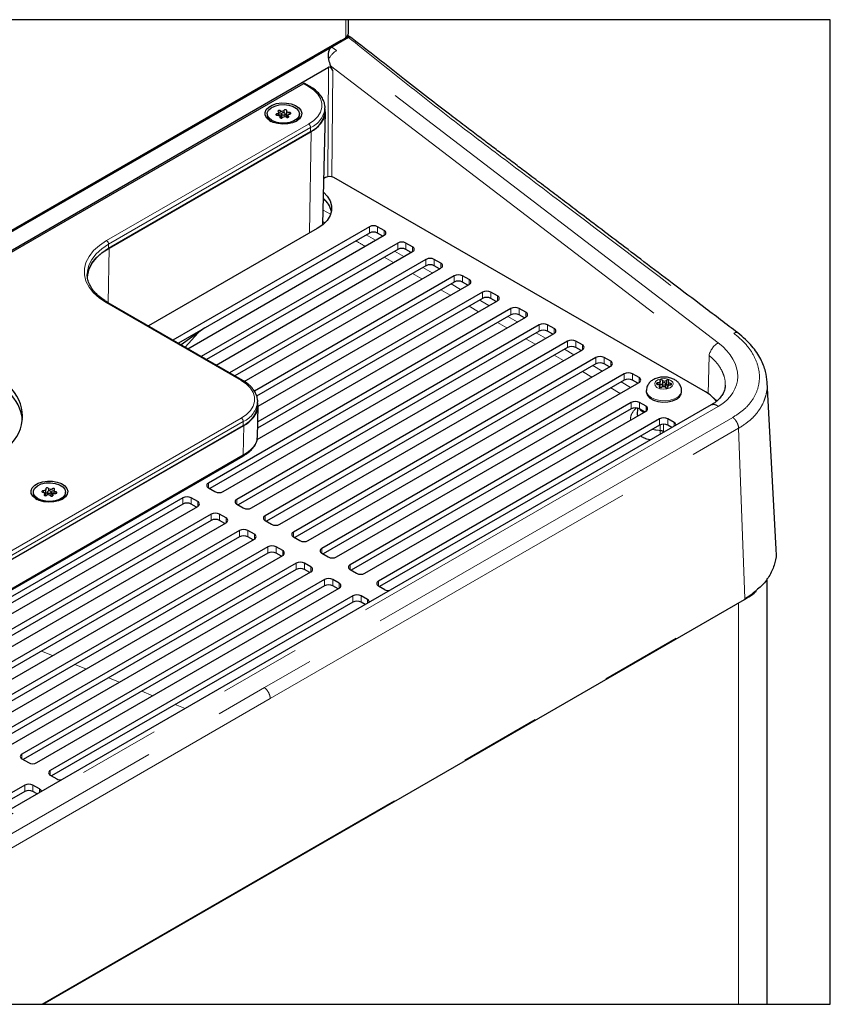
# Model space of a CAD drawing. Units: inches. Extents: x 46.5 to 82.9, y 54.7 to 102.7.
# Drawn here: x 62.1 to 64.6, y 97.1 to 100.1 of the extents above; entities that cross this region are included whole.
import ezdxf

# ---------------------------------------------------------------- set-up
doc = ezdxf.new("R2010")
doc.units = ezdxf.units.IN
doc.header["$MEASUREMENT"] = 0
doc.linetypes.add('PHANTOM', pattern=[2.5, 1.25, -0.25, 0.25, -0.25, 0.25, -0.25])

msp = doc.modelspace()

# ---------------------------------------------------------------- linework, layer by layer
for p, q in [((64.6141, 100.1499), (59.5912, 100.1499)), ((64.6141, 97.1256), (64.6141, 100.1499)), ((59.5912, 97.1256), (64.6141, 97.1256))]:
    msp.add_line(p, q)
at = {"color": 8, "linetype": 'PHANTOM', "lineweight": 18}
for p, q in [((63.126, 100.0962), (63.126, 100.1499)), ((59.8626, 98.2127), (63.1254, 100.0958)), ((63.1297, 100.0982), (63.1342, 100.0956)), ((63.0974, 100.055), (63.083, 100.066)), ((64.27, 99.1574), (63.0974, 100.055)), ((63.0734, 100.0041), (63.0709, 99.6677)), ((63.0796, 100.0081), (64.2418, 99.1184)), ((63.0836, 99.6673), (63.086, 99.9941)), ((63.0118, 99.9444), (62.9962, 99.9535)), ((62.925, 99.8551), (62.925, 99.8706)), ((62.937, 99.8636), (62.937, 99.8719)), ((62.9527, 99.8599), (62.9527, 99.8649)), ((62.9146, 99.8562), (62.9146, 99.8608)), ((62.9241, 99.8494), (62.9241, 99.8508)), ((62.9501, 99.8506), (62.9501, 99.8536)), ((62.3914, 99.4712), (63.0118, 99.8294)), ((63.0182, 99.8183), (62.3977, 99.4602)), ((63.0148, 99.4948), (63.0195, 99.8067)), ((63.0182, 99.8063), (63.0182, 99.8183)), ((63.0577, 99.5978), (63.0642, 99.594)), ((63.0793, 99.5521), (63.057, 99.565)), ((63.0562, 99.5286), (63.0614, 99.5257)), ((63.1985, 99.4946), (63.1985, 99.5139)), ((63.2239, 99.5139), (63.2239, 99.4946)), ((63.2441, 99.4876), (63.2441, 99.5023)), ((63.2176, 99.4723), (63.1888, 99.489)), ((62.3965, 99.2803), (62.3991, 99.4485)), ((62.3977, 99.4482), (62.3977, 99.4602)), ((63.2855, 99.4444), (63.2855, 99.4637)), ((63.3109, 99.4637), (63.3109, 99.4444)), ((63.3311, 99.4374), (63.3311, 99.4521)), ((63.2438, 99.4204), (63.2727, 99.4037)), ((63.3046, 99.4221), (63.2757, 99.4388)), ((63.3724, 99.3942), (63.3724, 99.4135)), ((63.3979, 99.4135), (63.3979, 99.3942)), ((63.3916, 99.3719), (63.3627, 99.3886)), ((63.418, 99.3872), (63.418, 99.4019)), ((63.3308, 99.3702), (63.3597, 99.3535)), ((63.4594, 99.344), (63.4594, 99.3633)), ((63.4849, 99.3633), (63.4849, 99.344)), ((63.505, 99.337), (63.505, 99.3517)), ((63.4178, 99.32), (63.4467, 99.3033)), ((63.4786, 99.3217), (63.4497, 99.3384)), ((63.5464, 99.2938), (63.5464, 99.3132)), ((63.5718, 99.3132), (63.5718, 99.2938)), ((63.592, 99.2868), (63.592, 99.3015)), ((62.805, 99.0415), (62.3914, 99.2803)), ((63.5048, 99.2698), (63.5336, 99.2531)), ((63.6334, 99.2436), (63.6334, 99.263)), ((63.6588, 99.263), (63.6588, 99.2436)), ((63.6525, 99.2214), (63.6237, 99.238)), ((63.679, 99.2366), (63.679, 99.2513)), ((63.5918, 99.2196), (63.6206, 99.203)), ((63.7203, 99.1934), (63.7203, 99.2128)), ((63.7458, 99.2128), (63.7458, 99.1934)), ((63.7659, 99.1864), (63.7659, 99.2011)), ((63.6788, 99.1694), (63.7076, 99.1528)), ((63.7395, 99.1712), (63.7107, 99.1878)), ((63.8073, 99.1432), (63.8073, 99.1626)), ((63.8328, 99.1626), (63.8328, 99.1432)), ((63.8529, 99.1362), (63.8529, 99.1509)), ((63.7657, 99.1192), (63.7946, 99.1026)), ((63.8265, 99.121), (63.7977, 99.1376)), ((63.8943, 99.093), (63.8943, 99.1124)), ((63.9197, 99.1124), (63.9197, 99.093)), ((64.2418, 99.1184), (64.2392, 99.001)), ((63.9135, 99.0708), (63.8846, 99.0874)), ((63.9399, 99.086), (63.9399, 99.1007)), ((63.8527, 99.069), (63.8816, 99.0524)), ((63.9813, 99.0428), (63.9813, 99.0622)), ((64.0067, 99.0622), (64.0067, 99.0428)), ((64.0269, 99.0358), (64.0269, 99.0505)), ((63.9397, 99.0188), (63.9685, 99.0022)), ((64.0005, 99.0206), (63.9716, 99.0373)), ((64.0842, 99.0296), (64.0842, 99.0343)), ((64.089, 99.0208), (64.089, 99.0233)), ((64.0984, 99.0331), (64.0984, 99.0423)), ((64.1106, 99.0271), (64.1106, 99.0418)), ((64.1154, 99.0203), (64.1154, 99.0222)), ((64.1228, 99.0281), (64.1228, 99.0328)), ((64.2694, 98.9623), (61.3935, 97.3025)), ((64.0025, 98.9547), (64.0025, 98.974)), ((64.0279, 98.9547), (64.0279, 98.974)), ((64.0481, 98.9477), (64.0481, 98.9624)), ((64.3147, 98.9283), (62.8764, 98.0982)), ((64.0214, 98.9323), (64.022, 98.9358)), ((61.8239, 98.3602), (62.805, 98.9264)), ((62.8114, 98.9154), (61.8303, 98.3492)), ((62.8113, 98.813), (62.8127, 98.9037)), ((62.8114, 98.9034), (62.8114, 98.9154)), ((64.0894, 98.9045), (64.0894, 98.9238)), ((64.1149, 98.9238), (64.1149, 98.9045)), ((64.1351, 98.9011), (64.1351, 98.9122)), ((62.8943, 98.0648), (64.3326, 98.8949)), ((64.0913, 98.8885), (64.0914, 98.8877)), ((64.1014, 98.8852), (64.101, 98.8815)), ((64.1014, 98.8852), (64.1014, 98.8854)), ((64.1046, 98.8836), (64.1014, 98.8852)), ((64.3326, 98.8949), (64.352, 98.372)), ((61.8283, 98.2457), (62.8113, 98.813)), ((62.7042, 98.7267), (62.7042, 98.712)), ((62.1973, 98.6981), (62.1973, 98.703)), ((62.2005, 98.6889), (62.2005, 98.6917)), ((62.2126, 98.7018), (62.2126, 98.7102)), ((62.2247, 98.6937), (62.2247, 98.7092)), ((62.2267, 98.6879), (62.2267, 98.6894)), ((62.2356, 98.695), (62.2356, 98.6996)), ((62.6257, 98.6621), (62.6257, 98.6814)), ((62.6512, 98.6814), (62.6512, 98.6621)), ((62.6713, 98.6551), (62.6713, 98.6698)), ((62.7912, 98.6765), (62.7912, 98.6618)), ((62.7127, 98.6119), (62.7127, 98.6312)), ((62.7382, 98.6312), (62.7382, 98.6119)), ((62.8782, 98.6263), (62.8782, 98.6116)), ((62.7583, 98.6049), (62.7583, 98.6196)), ((62.7997, 98.5617), (62.7997, 98.581)), ((62.8251, 98.581), (62.8251, 98.5617)), ((62.8453, 98.5547), (62.8453, 98.5694)), ((62.9651, 98.5761), (62.9651, 98.5614)), ((62.8867, 98.5115), (62.8867, 98.5308)), ((62.9121, 98.5308), (62.9121, 98.5115)), ((62.9323, 98.5045), (62.9323, 98.5192)), ((63.0521, 98.5259), (63.0521, 98.5112)), ((62.9736, 98.4613), (62.9736, 98.4806)), ((62.9991, 98.4806), (62.9991, 98.4613)), ((63.1391, 98.4757), (63.1391, 98.461)), ((63.0192, 98.4543), (63.0192, 98.469)), ((63.0606, 98.4111), (63.0606, 98.4304)), ((63.0861, 98.4304), (63.0861, 98.4111)), ((63.1062, 98.4041), (63.1062, 98.4188)), ((63.2261, 98.4255), (63.2261, 98.4108)), ((62.1924, 97.1256), (64.352, 98.372)), ((63.1476, 98.3609), (63.1476, 98.3802)), ((63.173, 98.3802), (63.173, 98.3609)), ((63.1932, 98.3575), (63.1932, 98.3686)), ((64.3323, 98.3584), (64.3323, 97.1256)), ((62.2255, 98.197), (62.1915, 98.2106)), ((62.3282, 98.1559), (62.2942, 98.1695)), ((62.4309, 98.1148), (62.3969, 98.1284)), ((61.4381, 97.2681), (62.8764, 98.0982)), ((62.5336, 98.0736), (62.4996, 98.0873)), ((62.8943, 98.0648), (61.456, 97.2346)), ((62.6326, 98.034), (62.6023, 98.0462)), ((62.1315, 97.8942), (62.1315, 97.8795)), ((62.2184, 97.844), (62.2184, 97.8293)), ((62.14, 97.7793), (62.14, 97.7987)), ((62.1654, 97.7987), (62.1654, 97.7793)), ((62.1856, 97.776), (62.1856, 97.7871))]:
    msp.add_line(p, q, dxfattribs=at)
at = {"color": 7, "linetype": 'Continuous', "lineweight": 25}
for p, q in [((63.1348, 100.1146), (63.1348, 100.1499)), ((59.8613, 98.2099), (63.1242, 100.0931)), ((63.1342, 100.0956), (63.083, 100.066)), ((63.14, 100.0963), (63.1316, 100.1011)), ((63.1342, 100.0956), (63.1342, 100.0956)), ((63.083, 100.066), (63.0277, 100.0341)), ((59.9603, 98.2637), (63.0277, 100.0341)), ((63.0277, 100.0341), (63.0251, 100.0359)), ((59.9584, 98.2063), (63.0734, 100.0041)), ((63.086, 99.9941), (63.0796, 100.0081)), ((62.9938, 99.9524), (60.0462, 98.2512)), ((63.0163, 99.9449), (63.0037, 99.9522)), ((62.9203, 99.8558), (62.9203, 99.8649)), ((62.9444, 99.869), (62.9444, 99.8536)), ((63.0561, 99.5207), (63.0635, 99.8668)), ((63.0619, 99.8841), (63.0621, 99.8795)), ((63.0621, 99.8675), (63.0621, 99.8795)), ((62.8848, 99.8605), (62.8848, 99.8561)), ((62.9244, 99.8489), (62.9244, 99.852)), ((62.9285, 99.8605), (62.9285, 99.8477)), ((62.9403, 99.8517), (62.9403, 99.8605)), ((62.9486, 99.8562), (62.9486, 99.8499)), ((62.984, 99.8561), (62.984, 99.8605)), ((62.3977, 99.4482), (63.0182, 99.8063)), ((62.3991, 99.4485), (63.0195, 99.8067)), ((63.0638, 99.6651), (63.0591, 99.6624)), ((64.2305, 99.0065), (63.0892, 99.6651)), ((63.0383, 99.5084), (62.5198, 99.2092)), ((63.1985, 99.5139), (62.5951, 99.1657)), ((63.2441, 99.5023), (63.2239, 99.5139)), ((63.1985, 99.4946), (62.6119, 99.156)), ((62.6407, 99.1394), (63.2441, 99.4876)), ((63.2401, 99.4853), (63.2239, 99.4946)), ((63.2855, 99.4637), (62.6821, 99.1155)), ((63.2855, 99.4444), (62.6988, 99.1058)), ((63.3311, 99.4521), (63.3109, 99.4637)), ((63.327, 99.4351), (63.3109, 99.4444)), ((62.7277, 99.0892), (63.3311, 99.4374)), ((63.3724, 99.4135), (62.7691, 99.0653)), ((63.418, 99.4019), (63.3979, 99.4135)), ((63.3724, 99.3942), (62.7858, 99.0556)), ((62.8144, 99.0389), (63.418, 99.3872)), ((63.414, 99.3849), (63.3979, 99.3942)), ((62.3318, 99.3684), (62.3318, 99.3671)), ((63.4594, 99.3633), (62.8453, 99.0089)), ((63.505, 99.3517), (63.4849, 99.3633)), ((63.4594, 99.344), (62.8523, 98.9936)), ((62.8566, 98.9628), (63.505, 99.337)), ((63.501, 99.3347), (63.4849, 99.344)), ((63.5464, 99.2938), (62.8551, 98.8949)), ((63.5464, 99.3132), (62.8556, 98.9144)), ((63.592, 99.3015), (63.5718, 99.3132)), ((63.588, 99.2845), (63.5718, 99.2938)), ((62.8095, 99.042), (62.3959, 99.2807)), ((63.6334, 99.263), (62.7042, 98.7267)), ((62.8539, 98.8608), (63.592, 99.2868)), ((63.679, 99.2513), (63.6588, 99.263)), ((63.6334, 99.2436), (62.7083, 98.7097)), ((62.7498, 98.7004), (63.679, 99.2366)), ((63.6749, 99.2343), (63.6588, 99.2436)), ((62.6937, 99.2032), (62.6207, 99.1509)), ((63.7203, 99.2128), (62.7912, 98.6765)), ((63.7659, 99.2011), (63.7458, 99.2128)), ((62.6724, 99.188), (62.6324, 99.1442)), ((63.7203, 99.1934), (62.7952, 98.6595)), ((62.8368, 98.6502), (63.7659, 99.1864)), ((63.7619, 99.1841), (63.7458, 99.1934)), ((63.8073, 99.1626), (62.8782, 98.6263)), ((63.8073, 99.1432), (62.8822, 98.6093)), ((63.8529, 99.1509), (63.8328, 99.1626)), ((63.8489, 99.1339), (63.8328, 99.1432)), ((62.9238, 98.6), (63.8529, 99.1362)), ((63.8943, 99.1124), (62.9651, 98.5761)), ((63.9399, 99.1007), (63.9197, 99.1124)), ((63.8943, 99.093), (62.9692, 98.5591)), ((63.0108, 98.5498), (63.9399, 99.086)), ((63.9359, 99.0837), (63.9197, 99.093)), ((63.9813, 99.0622), (63.0521, 98.5259)), ((64.0269, 99.0505), (64.0067, 99.0622)), ((63.9813, 99.0428), (63.0562, 98.5089)), ((63.0977, 98.4996), (64.0269, 99.0358)), ((64.0228, 99.0335), (64.0067, 99.0428)), ((64.0901, 99.0201), (64.0901, 99.0255)), ((64.0917, 99.0238), (64.0917, 99.0385)), ((64.0974, 99.0312), (64.0974, 99.0215)), ((64.1091, 99.0194), (64.1091, 99.0312)), ((64.1148, 99.0239), (64.1148, 99.0197)), ((64.1164, 99.037), (64.1164, 99.0265)), ((64.4477, 98.5234), (64.4202, 99.0369)), ((64.0491, 99.0103), (64.0491, 99.0065)), ((64.1574, 99.0065), (64.1574, 99.0103)), ((64.2483, 98.9665), (61.3725, 97.3067)), ((62.8545, 98.8666), (62.8566, 98.9639)), ((62.8551, 98.9812), (62.8553, 98.9766)), ((62.8553, 98.9646), (62.8553, 98.9766)), ((64.0025, 98.974), (63.1391, 98.4757)), ((64.0481, 98.9624), (64.0279, 98.974)), ((64.0025, 98.9547), (63.1431, 98.4587)), ((63.1847, 98.4494), (64.0481, 98.9477)), ((64.0216, 98.957), (64.0211, 98.9359)), ((64.044, 98.9454), (64.0279, 98.9547)), ((61.8297, 98.3364), (62.8127, 98.9037)), ((61.8303, 98.3372), (62.8114, 98.9034)), ((64.0894, 98.9238), (63.2261, 98.4255)), ((64.0894, 98.9045), (63.2301, 98.4085)), ((64.1351, 98.9122), (64.1149, 98.9238)), ((64.1279, 98.897), (64.1149, 98.9045)), ((61.8264, 98.2417), (62.8095, 98.809)), ((62.1662, 98.699), (62.1662, 98.6945)), ((62.2019, 98.6882), (62.2019, 98.6942)), ((62.2053, 98.6917), (62.2053, 98.7071)), ((62.2099, 98.699), (62.2099, 98.6899)), ((62.2217, 98.6863), (62.2217, 98.699)), ((62.2263, 98.6908), (62.2263, 98.6874)), ((62.2297, 98.7037), (62.2297, 98.6943)), ((62.2654, 98.6945), (62.2654, 98.699)), ((62.7042, 98.712), (62.7244, 98.7004)), ((62.6257, 98.6814), (61.6966, 98.1452)), ((62.6257, 98.6621), (61.7006, 98.1281)), ((61.7422, 98.1188), (62.6713, 98.6551)), ((62.6713, 98.6698), (62.6512, 98.6814)), ((62.6673, 98.6528), (62.6512, 98.6621)), ((62.7912, 98.6618), (62.8114, 98.6502)), ((62.7127, 98.6312), (61.7836, 98.095)), ((62.7583, 98.6196), (62.7382, 98.6312)), ((62.7127, 98.6119), (61.7876, 98.0779)), ((61.8292, 98.0686), (62.7583, 98.6049)), ((62.7543, 98.6026), (62.7382, 98.6119)), ((62.8782, 98.6116), (62.8983, 98.6)), ((62.7997, 98.581), (61.8705, 98.0448)), ((62.8453, 98.5694), (62.8251, 98.581)), ((62.7997, 98.5617), (61.8746, 98.0277)), ((61.9162, 98.0184), (62.8453, 98.5547)), ((62.8413, 98.5524), (62.8251, 98.5617)), ((62.9651, 98.5614), (62.9853, 98.5498)), ((62.8867, 98.5308), (61.9575, 97.9946)), ((62.8867, 98.5115), (61.9616, 97.9775)), ((62.0031, 97.9682), (62.9323, 98.5045)), ((62.9323, 98.5192), (62.9121, 98.5308)), ((62.9282, 98.5022), (62.9121, 98.5115)), ((63.0521, 98.5112), (63.0723, 98.4996)), ((62.9736, 98.4806), (62.0445, 97.9444)), ((63.0192, 98.469), (62.9991, 98.4806)), ((62.9736, 98.4613), (62.0485, 97.9274)), ((62.0901, 97.9181), (63.0192, 98.4543)), ((63.0152, 98.452), (62.9991, 98.4613)), ((63.1391, 98.461), (63.1592, 98.4494)), ((63.0606, 98.4304), (62.1315, 97.8942)), ((63.1062, 98.4188), (63.0861, 98.4304)), ((64.4202, 97.1256), (64.4202, 98.4332)), ((63.0606, 98.4111), (62.1355, 97.8772)), ((62.1771, 97.8679), (63.1062, 98.4041)), ((63.1022, 98.4018), (63.0861, 98.4111)), ((63.2261, 98.4108), (63.2462, 98.3992)), ((62.1963, 97.1256), (64.3507, 98.369)), ((63.1476, 98.3802), (62.2184, 97.844)), ((63.1476, 98.3609), (62.2225, 97.827)), ((63.1932, 98.3686), (63.173, 98.3802)), ((63.186, 98.3534), (63.173, 98.3609)), ((62.1315, 97.8795), (62.1516, 97.8679)), ((62.2184, 97.8293), (62.2386, 97.8177)), ((62.14, 97.7987), (61.2766, 97.3004)), ((62.14, 97.7793), (61.2806, 97.2834)), ((62.1856, 97.7871), (62.1654, 97.7987)), ((62.1784, 97.7718), (62.1654, 97.7793))]:
    msp.add_line(p, q, dxfattribs=at)
at = {"color": 8, "linetype": 'PHANTOM', "lineweight": 18, "flags": 128}
for points in [[(63.0118, 99.8294), (63.0276, 99.8402), (63.0399, 99.8525), (63.0483, 99.8658), (63.0526, 99.8798), (63.0526, 99.894), (63.0483, 99.908), (63.0399, 99.9213), (63.0276, 99.9336), (63.0118, 99.9444)], [(62.3914, 99.2803), (62.3695, 99.2948), (62.3514, 99.311), (62.3376, 99.3286), (62.3282, 99.347), (62.3234, 99.3661), (62.3234, 99.3854), (62.3282, 99.4045), (62.3376, 99.4229), (62.3514, 99.4405), (62.3695, 99.4567), (62.3914, 99.4712)], [(62.3977, 99.4602), (62.3767, 99.4462), (62.3593, 99.4306), (62.346, 99.4138), (62.337, 99.396), (62.3324, 99.3777), (62.3318, 99.3684)], [(63.5655, 99.2716), (63.5405, 99.286), (63.5367, 99.2882)], [(62.805, 98.9264), (62.8208, 98.9373), (62.8331, 98.9496), (62.8415, 98.9629), (62.8458, 98.9769), (62.8458, 98.9911), (62.8415, 99.005), (62.8331, 99.0184), (62.8208, 99.0306), (62.805, 99.0415)], [(64.1317, 99.0301), (64.1288, 99.0239), (64.122, 99.0188), (64.1123, 99.0156), (64.1013, 99.0148), (64.0905, 99.0165), (64.0817, 99.0204), (64.0762, 99.026), (64.0748, 99.0323), (64.0777, 99.0385), (64.0845, 99.0436), (64.0942, 99.0468), (64.1052, 99.0476), (64.1159, 99.0459), (64.1247, 99.042), (64.1303, 99.0364), (64.1317, 99.0301)], [(64.1574, 99.0105), (64.1573, 99.0082), (64.154, 98.9995), (64.1467, 98.9917), (64.1358, 98.9854), (64.1223, 98.9811), (64.1072, 98.9792), (64.0919, 98.9798), (64.0774, 98.9829), (64.065, 98.9882), (64.0558, 98.9953), (64.0504, 99.0036), (64.0491, 99.0106)], [(64.2663, 98.9787), (64.2563, 98.9876), (64.2525, 98.9905)], [(64.0283, 98.9544), (64.0324, 98.9497), (64.0401, 98.9431)], [(64.0917, 98.9054), (64.0915, 98.8965), (64.0913, 98.8885)]]:
    msp.add_lwpolyline(points, dxfattribs=at)
at = {"color": 7, "linetype": 'Continuous', "lineweight": 25, "flags": 128}
for points in [[(62.9744, 99.8387), (62.9621, 99.8333), (62.9478, 99.8301), (62.9325, 99.8292), (62.9173, 99.8307), (62.9034, 99.8345), (62.8918, 99.8403), (62.8833, 99.8478), (62.8787, 99.8563), (62.8781, 99.8651), (62.8818, 99.8738), (62.8893, 99.8815), (62.9002, 99.8878), (62.9137, 99.8922), (62.9286, 99.8943), (62.944, 99.894), (62.9587, 99.8913), (62.9716, 99.8864), (62.9817, 99.8797), (62.9883, 99.8717), (62.991, 99.8629), (62.9894, 99.8541), (62.9837, 99.8458), (62.9744, 99.8387)], [(62.951, 99.8875), (62.964, 99.8835), (62.9744, 99.8774), (62.9813, 99.8699), (62.984, 99.8615), (62.9823, 99.853), (62.9763, 99.8452), (62.9666, 99.8388), (62.9541, 99.8342), (62.9398, 99.8321), (62.925, 99.8324), (62.9111, 99.8353), (62.8992, 99.8404), (62.8905, 99.8472), (62.8856, 99.8553), (62.8851, 99.8638), (62.889, 99.8721), (62.8969, 99.8793), (62.9082, 99.8848), (62.9218, 99.8882), (62.9365, 99.8891), (62.951, 99.8875)], [(62.9187, 99.8675), (62.9196, 99.8666), (62.9202, 99.8656), (62.9202, 99.8645), (62.9198, 99.8635), (62.919, 99.8626), (62.9178, 99.8618), (62.9163, 99.8612), (62.9146, 99.8608)], [(62.925, 99.8706), (62.9237, 99.8711), (62.9222, 99.8713), (62.9206, 99.8712), (62.9193, 99.8708), (62.9183, 99.8701), (62.9178, 99.8692), (62.918, 99.8683), (62.9187, 99.8675)], [(62.9448, 99.8703), (62.9449, 99.8712), (62.9445, 99.872), (62.9435, 99.8728), (62.9422, 99.8732), (62.9406, 99.8734), (62.9391, 99.8731), (62.9378, 99.8726), (62.937, 99.8719)], [(62.9527, 99.8649), (62.9509, 99.8649), (62.9491, 99.8651), (62.9475, 99.8656), (62.9462, 99.8663), (62.9452, 99.8672), (62.9446, 99.8682), (62.9444, 99.8692), (62.9448, 99.8703)], [(62.9542, 99.8602), (62.9556, 99.8606), (62.9567, 99.8612), (62.9573, 99.8621), (62.9573, 99.863), (62.9568, 99.8638), (62.9557, 99.8645), (62.9543, 99.8649), (62.9527, 99.8649)], [(63.0195, 99.8067), (63.0363, 99.8182), (63.0494, 99.8313), (63.0584, 99.8455), (63.0629, 99.8603), (63.0629, 99.8754), (63.0621, 99.8793)], [(62.9146, 99.8608), (62.9132, 99.8605), (62.9121, 99.8598), (62.9115, 99.859), (62.9115, 99.8581), (62.912, 99.8572), (62.9131, 99.8566), (62.9146, 99.8562), (62.9161, 99.8562)], [(62.9161, 99.8562), (62.9179, 99.8562), (62.9197, 99.8559), (62.9213, 99.8554), (62.9227, 99.8547), (62.9237, 99.8539), (62.9242, 99.8529), (62.9244, 99.8518), (62.9241, 99.8508)], [(62.9241, 99.8508), (62.9239, 99.8499), (62.9243, 99.849), (62.9253, 99.8483), (62.9266, 99.8478), (62.9282, 99.8477), (62.9297, 99.8479), (62.931, 99.8484), (62.9318, 99.8492)], [(62.9324, 99.8573), (62.9347, 99.8571), (62.937, 99.8574), (62.9388, 99.8582), (62.94, 99.8594), (62.9403, 99.8607), (62.9397, 99.862), (62.9384, 99.8631), (62.9364, 99.8637), (62.9341, 99.8639), (62.9319, 99.8636), (62.93, 99.8628), (62.9288, 99.8617), (62.9285, 99.8603), (62.9291, 99.8591), (62.9305, 99.858), (62.9324, 99.8573)], [(62.9439, 99.8505), (62.9451, 99.8499), (62.9466, 99.8497), (62.9482, 99.8498), (62.9496, 99.8503), (62.9505, 99.851), (62.951, 99.8519), (62.9508, 99.8528), (62.9501, 99.8536)], [(62.9501, 99.8536), (62.9492, 99.8545), (62.9487, 99.8555), (62.9486, 99.8565), (62.949, 99.8575), (62.9498, 99.8585), (62.951, 99.8593), (62.9525, 99.8599), (62.9542, 99.8602)], [(63.0582, 99.6192), (63.0688, 99.6082), (63.0779, 99.5937), (63.0826, 99.5786), (63.0826, 99.5632), (63.0779, 99.548), (63.0688, 99.5336), (63.0555, 99.5202), (63.0383, 99.5084)], [(62.332, 99.3618), (62.3324, 99.3657), (62.337, 99.384), (62.346, 99.4018), (62.3593, 99.4186), (62.3767, 99.4342), (62.3977, 99.4482)], [(62.3332, 99.3583), (62.3337, 99.366), (62.3383, 99.3843), (62.3473, 99.4021), (62.3607, 99.4189), (62.378, 99.4345), (62.3991, 99.4485)], [(64.0842, 99.0343), (64.0826, 99.0342), (64.0813, 99.0337), (64.0804, 99.033), (64.08, 99.0321), (64.0802, 99.0312), (64.0809, 99.0304), (64.0821, 99.0299), (64.0836, 99.0296)], [(64.0836, 99.0296), (64.0854, 99.0294), (64.087, 99.0289), (64.0884, 99.0282), (64.0894, 99.0273), (64.0899, 99.0263), (64.0901, 99.0252), (64.0898, 99.0242), (64.089, 99.0233)], [(64.091, 99.0402), (64.0916, 99.0392), (64.0916, 99.0382), (64.0912, 99.0371), (64.0904, 99.0362), (64.0892, 99.0354), (64.0877, 99.0348), (64.086, 99.0344), (64.0842, 99.0343)], [(64.089, 99.0233), (64.0885, 99.0224), (64.0885, 99.0215), (64.0891, 99.0207), (64.0902, 99.02), (64.0917, 99.0197), (64.0932, 99.0197), (64.0947, 99.02), (64.0958, 99.0206)], [(64.0984, 99.0423), (64.0974, 99.043), (64.0961, 99.0434), (64.0945, 99.0435), (64.093, 99.0433), (64.0917, 99.0428), (64.0909, 99.042), (64.0907, 99.0411), (64.091, 99.0402)], [(64.1028, 99.0278), (64.1051, 99.028), (64.1071, 99.0287), (64.1085, 99.0297), (64.1091, 99.031), (64.1088, 99.0323), (64.1076, 99.0334), (64.1058, 99.0342), (64.1036, 99.0346), (64.1014, 99.0344), (64.0994, 99.0338), (64.098, 99.0327), (64.0974, 99.0314), (64.0977, 99.0301), (64.0988, 99.029), (64.1006, 99.0282), (64.1028, 99.0278)], [(64.1081, 99.0201), (64.109, 99.0194), (64.1104, 99.019), (64.112, 99.0189), (64.1135, 99.0191), (64.1147, 99.0197), (64.1155, 99.0204), (64.1158, 99.0213), (64.1154, 99.0222)], [(64.1106, 99.0271), (64.1094, 99.0263), (64.1091, 99.0262)], [(64.1175, 99.0392), (64.118, 99.04), (64.118, 99.0409), (64.1174, 99.0417), (64.1163, 99.0424), (64.1148, 99.0427), (64.1132, 99.0427), (64.1118, 99.0424), (64.1106, 99.0418)], [(64.1154, 99.0222), (64.1149, 99.0232), (64.1148, 99.0243), (64.1152, 99.0253), (64.1161, 99.0262), (64.1173, 99.027), (64.1188, 99.0276), (64.1205, 99.028), (64.1223, 99.0281)], [(64.1228, 99.0328), (64.1211, 99.033), (64.1195, 99.0335), (64.1181, 99.0342), (64.1171, 99.0351), (64.1165, 99.0361), (64.1164, 99.0372), (64.1167, 99.0382), (64.1175, 99.0392)], [(64.1223, 99.0281), (64.1238, 99.0282), (64.1252, 99.0287), (64.1261, 99.0294), (64.1265, 99.0303), (64.1263, 99.0312), (64.1256, 99.032), (64.1243, 99.0325), (64.1228, 99.0328)], [(64.0491, 99.0065), (64.0492, 99.0042), (64.0525, 98.9955), (64.06, 98.9877), (64.0709, 98.9814), (64.0844, 98.9772), (64.0995, 98.9753)], [(64.0995, 98.9753), (64.1149, 98.9759), (64.1293, 98.9791), (64.1416, 98.9844), (64.1508, 98.9916), (64.1562, 98.9999), (64.1574, 99.0065)], [(62.8127, 98.9037), (62.8295, 98.9153), (62.8426, 98.9283), (62.8515, 98.9425), (62.8561, 98.9574), (62.8561, 98.9725), (62.8553, 98.9764)], [(62.2558, 98.6771), (62.2435, 98.6718), (62.2292, 98.6685), (62.2139, 98.6676), (62.1987, 98.6691), (62.1848, 98.6729), (62.1732, 98.6788), (62.1647, 98.6862), (62.1601, 98.6947), (62.1595, 98.7036), (62.1632, 98.7122), (62.1707, 98.72), (62.1816, 98.7263), (62.1951, 98.7306), (62.21, 98.7327), (62.2254, 98.7324), (62.2401, 98.7297), (62.253, 98.7248), (62.2631, 98.7181), (62.2697, 98.7101), (62.2724, 98.7014), (62.2708, 98.6925), (62.2651, 98.6842), (62.2558, 98.6771)], [(62.1668, 98.7033), (62.1711, 98.7114), (62.1795, 98.7185), (62.191, 98.7238), (62.2048, 98.7269), (62.2196, 98.7275), (62.234, 98.7256), (62.2468, 98.7213), (62.2568, 98.7151), (62.2632, 98.7074), (62.2654, 98.6989), (62.2632, 98.6905), (62.2568, 98.6828), (62.2467, 98.6766), (62.2339, 98.6723), (62.2195, 98.6704), (62.2047, 98.6711), (62.191, 98.6742), (62.1794, 98.6795), (62.1711, 98.6866), (62.1668, 98.6947), (62.1668, 98.7033)], [(62.1973, 98.703), (62.1957, 98.7029), (62.1943, 98.7025), (62.1933, 98.7018), (62.1928, 98.701), (62.1928, 98.7001), (62.1935, 98.6993), (62.1946, 98.6986), (62.196, 98.6983)], [(62.196, 98.6983), (62.1978, 98.698), (62.1993, 98.6974), (62.2006, 98.6966), (62.2014, 98.6957), (62.2019, 98.6947), (62.2019, 98.6936), (62.2014, 98.6926), (62.2005, 98.6917)], [(62.2049, 98.7085), (62.2053, 98.7075), (62.2052, 98.7064), (62.2047, 98.7054), (62.2037, 98.7045), (62.2024, 98.7038), (62.2009, 98.7033), (62.1991, 98.703), (62.1973, 98.703)], [(62.2005, 98.6917), (62.1998, 98.6909), (62.1997, 98.69), (62.2002, 98.6891), (62.2013, 98.6884), (62.2026, 98.688), (62.2042, 98.6879), (62.2057, 98.6882), (62.2069, 98.6887)], [(62.2126, 98.7102), (62.2117, 98.711), (62.2104, 98.7115), (62.2089, 98.7117), (62.2073, 98.7115), (62.206, 98.711), (62.2051, 98.7103), (62.2047, 98.7094), (62.2049, 98.7085)], [(62.2217, 98.6985), (62.2215, 98.6998), (62.2206, 98.701), (62.2189, 98.7019), (62.2167, 98.7023), (62.2144, 98.7023), (62.2123, 98.7017), (62.2108, 98.7007), (62.21, 98.6995), (62.2101, 98.6981), (62.2111, 98.6969), (62.2128, 98.696), (62.2149, 98.6956), (62.2172, 98.6957), (62.2193, 98.6962), (62.2209, 98.6972), (62.2217, 98.6985)], [(62.219, 98.6877), (62.2199, 98.6869), (62.2212, 98.6864), (62.2228, 98.6863), (62.2243, 98.6864), (62.2256, 98.6869), (62.2266, 98.6876), (62.2269, 98.6885), (62.2267, 98.6894)], [(62.2247, 98.6937), (62.2233, 98.693), (62.2217, 98.6926), (62.2217, 98.6926)], [(62.2311, 98.7062), (62.2318, 98.707), (62.2319, 98.7079), (62.2314, 98.7088), (62.2304, 98.7095), (62.229, 98.7099), (62.2274, 98.71), (62.2259, 98.7097), (62.2247, 98.7092)], [(62.2267, 98.6894), (62.2263, 98.6904), (62.2264, 98.6915), (62.2269, 98.6925), (62.2279, 98.6934), (62.2292, 98.6941), (62.2308, 98.6946), (62.2325, 98.6949), (62.2343, 98.6949)], [(62.2356, 98.6996), (62.2338, 98.7), (62.2323, 98.7005), (62.2311, 98.7013), (62.2302, 98.7022), (62.2298, 98.7032), (62.2298, 98.7043), (62.2302, 98.7053), (62.2311, 98.7062)], [(62.2343, 98.6949), (62.2359, 98.695), (62.2373, 98.6954), (62.2384, 98.6961), (62.2389, 98.6969), (62.2388, 98.6978), (62.2382, 98.6987), (62.237, 98.6993), (62.2356, 98.6996)]]:
    msp.add_lwpolyline(points, dxfattribs=at)
at = {"color": 8, "linetype": 'PHANTOM', "lineweight": 18}
for centre, radius, start, end in [((63.1225, 100.0955), 0.00296, 305.0622, 6.2441), ((63.1232, 100.0958), 0.00287, 307.6159, 7.702), ((63.1316, 100), 0.0648, 121.929, 154.4421), ((63.0145, 99.9408), 0.00453, 65.715, 125.6059), ((62.9872, 99.887), 0.0753, 294.3239, 354.3425), ((63.0044, 99.8177), 0.0138, 2.6019, 57.3988), ((62.3839, 99.4596), 0.0138, 2.6019, 57.3988), ((62.394, 99.2766), 0.00453, 65.6897, 125.612), ((64.3024, 99.1043), 0.0623, 121.3858, 166.8236), ((62.8076, 99.0378), 0.00453, 65.7141, 125.6068), ((62.7803, 98.984), 0.0753, 294.3238, 354.3427), ((64.2558, 98.9491), 0.0189, 44.0252, 113.1278), ((62.7976, 98.9148), 0.0138, 2.6025, 57.3982), ((64.0892, 98.8632), 0.0254, 61.1532, 85.1534), ((64.0904, 98.8616), 0.0261, 64.9764, 87.8941), ((62.807, 98.8126), 0.00434, 304.4665, 5.4926), ((64.3489, 98.3715), 0.0031, 306.0695, 8.5477)]:
    msp.add_arc(centre, radius, start, end, dxfattribs=at)
at = {"color": 7, "linetype": 'Continuous', "lineweight": 25}
for centre, radius, start, end in [((63.0005, 99.9407), 0.0135, 108.5074, 119.6665), ((62.9301, 99.8791), 0.00998, 238.7815, 313.4284), ((62.989, 99.8737), 0.0734, 293.4522, 355.2142), ((62.9081, 99.8579), 0.0234, 184.3083, 241.6615), ((62.9219, 99.8495), 0.00641, 61.5781, 103.1066), ((62.9298, 99.8634), 0.00955, 239.7356, 262.3742), ((62.9387, 99.8419), 0.00998, 58.7811, 133.4289), ((62.9409, 99.8524), 0.00554, 50.8567, 96.3816), ((62.949, 99.8545), 0.00465, 191.0668, 262.2855), ((62.9599, 99.8584), 0.0243, 299.4786, 354.5519), ((63.0765, 99.6406), 0.0277, 62.6167, 117.3833), ((63.0134, 99.5453), 0.0706, 13.0332, 51.1234), ((63.2112, 99.4894), 0.0277, 62.6159, 117.3841), ((63.2413, 99.495), 0.00786, 290.771, 69.229), ((63.2112, 99.47), 0.0277, 62.6159, 117.3841), ((63.2982, 99.4392), 0.0277, 62.616, 117.384), ((63.2982, 99.4198), 0.0277, 62.616, 117.384), ((63.3283, 99.4448), 0.00786, 290.7706, 69.229), ((63.3852, 99.389), 0.0277, 62.6158, 117.3842), ((63.3852, 99.3696), 0.0277, 62.6158, 117.3842), ((63.4153, 99.3946), 0.00786, 290.771, 69.229), ((63.4721, 99.3388), 0.0277, 62.616, 117.384), ((63.5022, 99.3444), 0.00786, 290.7706, 69.2294), ((63.4721, 99.3194), 0.0277, 62.616, 117.384), ((63.5591, 99.2886), 0.0277, 62.6156, 117.3844), ((63.5591, 99.2692), 0.0277, 62.6156, 117.3844), ((63.5892, 99.2942), 0.00786, 290.7713, 69.2287), ((63.6461, 99.2384), 0.0277, 62.6158, 117.3842), ((63.6461, 99.219), 0.0277, 62.6158, 117.3842), ((63.6762, 99.244), 0.00786, 290.771, 69.229), ((63.7331, 99.1882), 0.0277, 62.6158, 117.3843), ((63.7632, 99.1938), 0.00786, 290.7714, 69.2286), ((63.7331, 99.1688), 0.0277, 62.6158, 117.3843), ((63.82, 99.138), 0.0277, 62.6156, 117.3844), ((63.82, 99.1186), 0.0277, 62.6156, 117.3844), ((63.8501, 99.1436), 0.00786, 290.7705, 69.2285), ((63.907, 99.0878), 0.0277, 62.6156, 117.3844), ((63.907, 99.0684), 0.0277, 62.6156, 117.3844), ((63.9371, 99.0934), 0.00786, 290.7706, 69.2294), ((63.994, 99.0376), 0.0277, 62.6164, 117.3836), ((64.0241, 99.0432), 0.00786, 290.7706, 69.2294), ((62.0101, 98.9319), 0.1227, 311.2782, 48.7218), ((63.994, 99.0182), 0.0277, 62.6164, 117.3836), ((64.0883, 99.0241), 0.00335, 302.1492, 355.7602), ((64.0948, 99.0229), 0.00603, 64.688, 121.5601), ((64.1016, 99.0121), 0.0103, 51.1368, 124.3104), ((64.1049, 99.0503), 0.0103, 231.1372, 304.31), ((64.114, 99.022), 0.00611, 67.0718, 123.3249), ((62.0004, 98.9061), 0.134, 6.9301, 47.4196), ((64.1818, 98.916), 0.1028, 36.3644, 61.7282), ((62.7822, 98.9707), 0.0734, 293.4521, 355.2144), ((64.0152, 98.9494), 0.0277, 62.616, 117.384), ((64.0152, 98.9301), 0.0277, 62.616, 117.384), ((64.0453, 98.955), 0.00786, 290.7728, 69.2272), ((64.1022, 98.8993), 0.0277, 62.616, 117.384), ((64.1022, 98.8799), 0.0277, 62.616, 117.384), ((64.1317, 98.9043), 0.00863, 359.3123, 66.8126), ((62.707, 98.7194), 0.00786, 110.771, 249.229), ((62.1892, 98.6961), 0.023, 183.8401, 242.1294), ((62.2008, 98.6926), 0.00456, 283.6384, 348.6965), ((62.2088, 98.6905), 0.00574, 78.4504, 126.7755), ((62.2123, 98.6802), 0.0101, 47.9602, 122.0433), ((62.2193, 98.7177), 0.0101, 227.9602, 302.0433), ((62.2278, 98.6882), 0.00635, 72.9276, 119.7058), ((62.2422, 98.6962), 0.0233, 298.2146, 355.816), ((62.7371, 98.725), 0.0277, 242.6158, 297.3842), ((62.6385, 98.6568), 0.0277, 62.6159, 117.384), ((62.6385, 98.6375), 0.0277, 62.6159, 117.384), ((62.6686, 98.6624), 0.00786, 290.7714, 69.2289), ((62.794, 98.6692), 0.00786, 110.7706, 249.229), ((62.7254, 98.6066), 0.0277, 62.6159, 117.3842), ((62.8241, 98.6748), 0.0277, 242.616, 297.384), ((62.881, 98.619), 0.00786, 110.7706, 249.2294), ((62.7254, 98.5873), 0.0277, 62.6159, 117.3842), ((62.7555, 98.6122), 0.00786, 290.7718, 69.2285), ((62.9111, 98.6246), 0.0277, 242.616, 297.3843), ((62.8124, 98.5564), 0.0277, 62.6157, 117.3842), ((62.8124, 98.5371), 0.0277, 62.6157, 117.3842), ((62.8425, 98.562), 0.00786, 290.7709, 69.2284), ((62.9679, 98.5688), 0.00786, 110.7706, 249.2294), ((62.8994, 98.5062), 0.0277, 62.6157, 117.3842), ((62.998, 98.5744), 0.0277, 242.6156, 297.3844), ((62.8994, 98.4869), 0.0277, 62.6157, 117.3842), ((62.9295, 98.5118), 0.00786, 290.771, 69.2292), ((63.0549, 98.5186), 0.00786, 110.772, 249.228), ((62.9864, 98.456), 0.0277, 62.6165, 117.3834), ((63.085, 98.5242), 0.0277, 242.6156, 297.3844), ((63.1419, 98.4684), 0.00786, 110.7706, 249.2294), ((62.9864, 98.4367), 0.0277, 62.6165, 117.3834), ((63.0165, 98.4616), 0.00786, 290.771, 69.2292), ((63.172, 98.474), 0.0277, 242.6164, 297.3836), ((63.0733, 98.4059), 0.0277, 62.6157, 117.3842), ((63.0733, 98.3865), 0.0277, 62.6157, 117.3842), ((63.1034, 98.4114), 0.00786, 290.7724, 69.2278), ((63.2289, 98.4182), 0.00786, 110.7706, 249.2294), ((63.1603, 98.3557), 0.0277, 62.6157, 117.3842), ((63.2586, 98.4227), 0.0266, 242.2125, 273.3188), ((63.1603, 98.3363), 0.0277, 62.6157, 117.3842), ((63.19, 98.3608), 0.00841, 358.3036, 67.8221), ((62.1343, 97.8868), 0.00786, 110.771, 249.2292), ((62.1643, 97.8924), 0.0277, 242.6165, 297.3834), ((62.2212, 97.8366), 0.00786, 110.771, 249.2292), ((62.251, 97.8412), 0.0266, 242.2129, 273.3184), ((62.1527, 97.7741), 0.0277, 62.6156, 117.3844), ((62.1527, 97.7548), 0.0277, 62.6156, 117.3844), ((62.1824, 97.7793), 0.00841, 358.3026, 67.8231)]:
    msp.add_arc(centre, radius, start, end, dxfattribs=at)
at = {"color": 8, "linetype": 'PHANTOM', "lineweight": 18}
for centre, major_axis, ratio, start_param, end_param in [((63.1048, 100.1278), (-0.0222, 0.031), 0.650254, 3.09278, 3.878178), ((63.1254, 100.1154), (0.012, 0.0208), 0.577629, 3.927448, 3.96205), ((64.1231, 99.0734), (0.2057, -0.0336), 0.658756, 5.605059, 7.171831), ((64.0764, 99.6815), (0.0589, 2.6484), 0.016889, 4.407469, 4.416192)]:
    msp.add_ellipse(centre, major_axis=major_axis, ratio=ratio, start_param=start_param, end_param=end_param, dxfattribs=at)
at = {"color": 7, "linetype": 'Continuous', "lineweight": 25}
for centre, major_axis, ratio, start_param, end_param in [((63.1045, 100.021), (-0.0199, 0.0458), 0.561076, 0.063666, 1.182333), ((63.1045, 100.021), (-0.0199, 0.0458), 0.561076, 1.182333, 1.608586), ((63.0797, 99.9904), (-0.0059, 0.0139), 0.485238, 4.771795, 6.342012)]:
    msp.add_ellipse(centre, major_axis=major_axis, ratio=ratio, start_param=start_param, end_param=end_param, dxfattribs=at)
for points, knots in [([(63.1249, 100.0935), (63.1263, 100.0945), (63.1297, 100.097), (63.1333, 100.1034), (63.135, 100.1102), (63.1346, 100.1146), (63.1345, 100.1161)], [0, 0, 0, 0, 0.201983, 0.496275, 0.840548, 1, 1, 1, 1]), ([(63.1242, 100.0931), (63.1243, 100.0931), (63.1245, 100.0932), (63.1248, 100.0934), (63.1249, 100.0935)], [0, 0, 0, 0, 0.250299, 1, 1, 1, 1]), ([(63.1401, 100.096), (63.1399, 100.0962), (63.1391, 100.0969), (63.137, 100.0969), (63.1352, 100.096), (63.1342, 100.0956)], [0, 0, 0, 0, 0.177097, 0.588541, 1, 1, 1, 1]), ([(64.3298, 99.1881), (64.2948, 99.2147), (64.2277, 99.2655), (64.1317, 99.3384), (64.0447, 99.4044), (63.9668, 99.4635), (63.8982, 99.5155), (63.8388, 99.5606), (63.7867, 99.6001), (63.7387, 99.6365), (63.6942, 99.6703), (63.652, 99.7022), (63.6123, 99.7324), (63.5726, 99.7625), (63.5324, 99.793), (63.4897, 99.8254), (63.4386, 99.8641), (63.3768, 99.9114), (63.3038, 99.9687), (63.2242, 100.0317), (63.1684, 100.0745), (63.1402, 100.0961)], [0, 0, 0, 0, 0.088166, 0.168754, 0.241763, 0.307193, 0.365044, 0.414486, 0.456676, 0.496067, 0.535429, 0.568804, 0.602157, 0.63549, 0.668801, 0.703346, 0.743172, 0.797284, 0.859164, 0.92881, 1, 1, 1, 1]), ([(63.0036, 99.952), (63.0029, 99.9525), (63.0014, 99.9534), (62.9988, 99.954), (62.9971, 99.9536), (62.9962, 99.9535)], [0, 0, 0, 0, 0.295252, 0.646466, 1, 1, 1, 1]), ([(63.0616, 99.8846), (63.0616, 99.8857), (63.0616, 99.8915), (63.058, 99.902), (63.0507, 99.9155), (63.0398, 99.9281), (63.028, 99.9378), (63.0194, 99.943), (63.0163, 99.9449)], [0, 0, 0, 0, 0.043842, 0.24924, 0.455674, 0.666048, 0.880479, 1, 1, 1, 1]), ([(62.3959, 99.2807), (62.3924, 99.2828), (62.3824, 99.2888), (62.368, 99.2997), (62.3539, 99.3136), (62.3431, 99.3283), (62.3359, 99.3435), (62.3322, 99.3565), (62.3322, 99.3644), (62.3323, 99.3671)], [0, 0, 0, 0, 0.086067, 0.250198, 0.414317, 0.578727, 0.744158, 0.911653, 1, 1, 1, 1]), ([(64.4202, 99.0369), (64.419, 99.0478), (64.4163, 99.0715), (64.4012, 99.109), (64.379, 99.1419), (64.3539, 99.1687), (64.338, 99.1815), (64.3298, 99.1881)], [0, 0, 0, 0, 0.194951, 0.427083, 0.695634, 0.843469, 1, 1, 1, 1]), ([(64.157, 99.0104), (64.157, 99.0128), (64.157, 99.0188), (64.1533, 99.0278), (64.1468, 99.0365), (64.138, 99.0435), (64.127, 99.0488), (64.114, 99.052), (64.0998, 99.0527), (64.0853, 99.0507), (64.0724, 99.0459), (64.0619, 99.0388), (64.0544, 99.03), (64.0499, 99.0204), (64.0495, 99.0137), (64.0493, 99.0108)], [0, 0, 0, 0, 0.046637, 0.120485, 0.192099, 0.266249, 0.346503, 0.433106, 0.521994, 0.612712, 0.707348, 0.790036, 0.866638, 0.940403, 1, 1, 1, 1]), ([(62.8548, 98.9817), (62.8548, 98.9827), (62.8548, 98.9886), (62.8512, 98.9991), (62.8439, 99.0126), (62.833, 99.0251), (62.8211, 99.0349), (62.8126, 99.0401), (62.8095, 99.042)], [0, 0, 0, 0, 0.043842, 0.24924, 0.455674, 0.666047, 0.880478, 1, 1, 1, 1]), ([(64.2914, 99.0269), (64.2911, 99.0231), (64.2905, 99.0145), (64.2857, 99.0024), (64.2775, 98.9899), (64.2665, 98.9788), (64.256, 98.971), (64.2496, 98.9673), (64.2483, 98.9665)], [0, 0, 0, 0, 0.175044, 0.396265, 0.582359, 0.780347, 0.954601, 1, 1, 1, 1]), ([(62.8095, 98.809), (62.8123, 98.8108), (62.8208, 98.8158), (62.8326, 98.8251), (62.8438, 98.8369), (62.8509, 98.8492), (62.8544, 98.859), (62.8541, 98.8643), (62.8541, 98.8657)], [0, 0, 0, 0, 0.1100967, 0.3213485, 0.5342909, 0.74764, 0.9351188, 1, 1, 1, 1]), ([(64.4465, 98.5233), (64.4471, 98.5185), (64.449, 98.5018), (64.4426, 98.4733), (64.4271, 98.44), (64.4081, 98.4143), (64.3921, 98.4017), (64.3871, 98.3977)], [0, 0, 0, 0, 0.1039501, 0.3614718, 0.6265816, 0.8820161, 1, 1, 1, 1]), ([(64.3507, 98.369), (64.355, 98.3716), (64.3674, 98.3791), (64.3796, 98.3876), (64.3864, 98.394), (64.3869, 98.3945)], [0, 0, 0, 0, 0.329153, 0.952874, 1, 1, 1, 1])]:
    msp.add_open_spline(points, degree=3, knots=knots, dxfattribs=at)
at = {"color": 8, "linetype": 'PHANTOM', "lineweight": 18}
for points, knots in [([(63.1342, 100.0956), (63.1882, 100.0524), (63.2961, 99.9662), (63.459, 99.8373), (63.6269, 99.7113), (63.9125, 99.4941), (64.143, 99.3194), (64.3179, 99.1869)], [0, 0, 0, 0, 0.140045, 0.28006, 0.420049, 0.560037, 1, 1, 1, 1]), ([(63.1569, 99.4706), (63.1662, 99.4652), (63.1758, 99.4596), (63.1854, 99.4541), (63.1857, 99.4539)], [0, 0, 0, 0, 0.967072, 1, 1, 1, 1]), ([(64.3179, 99.1869), (64.3299, 99.1768), (64.3538, 99.1566), (64.3785, 99.1219), (64.3937, 99.0858), (64.3982, 99.0494), (64.3922, 99.014), (64.3758, 98.9812), (64.3505, 98.9517), (64.3266, 98.9361), (64.3147, 98.9283)], [0, 0, 0, 0, 0.12622, 0.252395, 0.378257, 0.503628, 0.628427, 0.752668, 0.876462, 1, 1, 1, 1]), ([(64.3296, 99.1879), (64.3294, 99.1882), (64.3282, 99.1897), (64.3241, 99.1897), (64.3199, 99.1878), (64.3179, 99.1869)], [0, 0, 0, 0, 0.104901, 0.569158, 1, 1, 1, 1]), ([(64.2418, 99.1184), (64.2483, 99.1128), (64.2615, 99.1012), (64.2761, 99.0819), (64.2863, 99.0615), (64.2916, 99.0429), (64.2913, 99.0314), (64.2911, 99.0268)], [0, 0, 0, 0, 0.210838, 0.427799, 0.638648, 0.855758, 1, 1, 1, 1]), ([(64.3326, 98.8949), (64.3457, 98.9034), (64.3654, 98.9163), (64.3855, 98.9374), (64.3995, 98.956), (64.411, 98.9779), (64.4187, 99.0033), (64.4209, 99.0233), (64.4202, 99.0347), (64.4201, 99.0369)], [0, 0, 0, 0, 0.236394, 0.357306, 0.479961, 0.633301, 0.793394, 0.960261, 1, 1, 1, 1]), ([(64.0194, 98.9572), (64.0188, 98.9568), (64.0105, 98.9503), (64.0015, 98.9374), (64.0005, 98.925), (64.0001, 98.92)], [0, 0, 0, 0, 0.041412, 0.620663, 1, 1, 1, 1]), ([(64.3326, 98.8949), (64.3323, 98.8978), (64.3316, 98.9037), (64.3275, 98.9134), (64.3217, 98.9222), (64.317, 98.9263), (64.3147, 98.9283)], [0, 0, 0, 0, 0.2425138, 0.499999, 0.7574791, 1, 1, 1, 1]), ([(62.8113, 98.813), (62.8154, 98.8155), (62.825, 98.8214), (62.8373, 98.8317), (62.8471, 98.8435), (62.8533, 98.8553), (62.854, 98.8629), (62.8544, 98.8666)], [0, 0, 0, 0, 0.157459, 0.369105, 0.586884, 0.798735, 1, 1, 1, 1]), ([(64.0315, 98.871), (64.0385, 98.867), (64.0478, 98.8617), (64.0603, 98.8602), (64.0634, 98.8598)], [0, 0, 0, 0, 0.749181, 1, 1, 1, 1]), ([(64.0913, 98.8885), (64.0908, 98.8885), (64.0824, 98.8886), (64.0745, 98.8901), (64.0671, 98.8916)], [0, 0, 0, 0, 0.059963, 1, 1, 1, 1]), ([(64.0914, 98.8877), (64.0915, 98.8853), (64.0916, 98.8816), (64.0914, 98.8774), (64.0912, 98.8759)], [0, 0, 0, 0, 0.6284971, 1, 1, 1, 1]), ([(64.3871, 98.3977), (64.3813, 98.3926), (64.3709, 98.3832), (64.3578, 98.3755), (64.352, 98.372)], [0, 0, 0, 0, 0.550812, 1, 1, 1, 1]), ([(62.8764, 98.0982), (62.8787, 98.0962), (62.8834, 98.0921), (62.889, 98.0835), (62.8932, 98.074), (62.8939, 98.0679), (62.8943, 98.0648)], [0, 0, 0, 0, 0.2462779, 0.4925572, 0.7388335, 1, 1, 1, 1])]:
    msp.add_open_spline(points, degree=3, knots=knots, dxfattribs=at)

doc.saveas('drawing.dxf')
